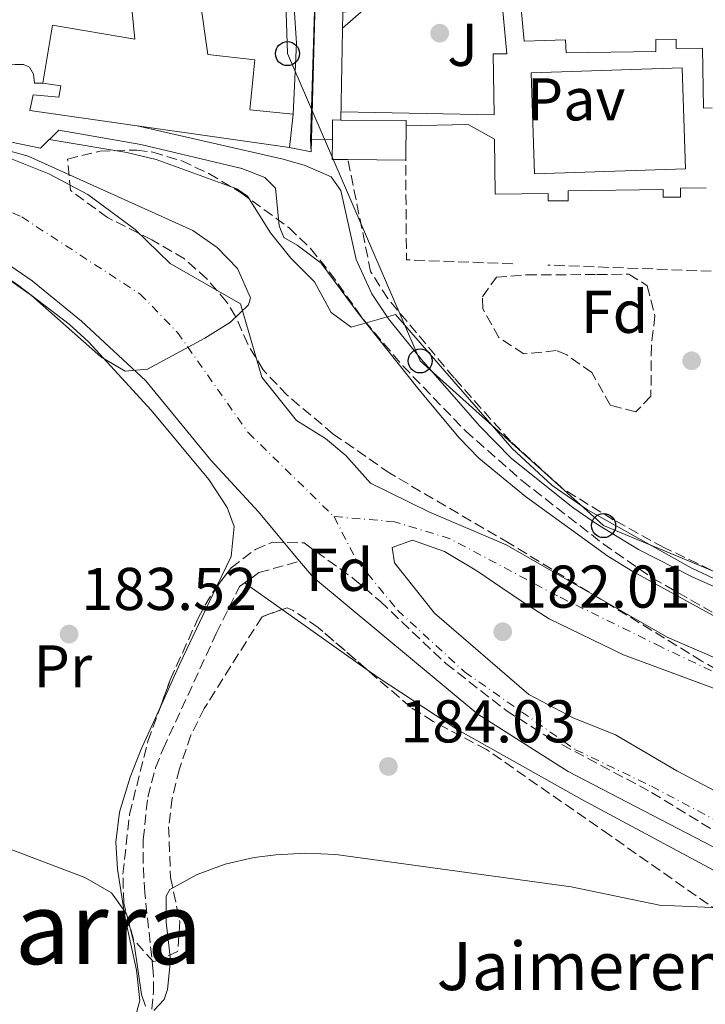
# Model space of a CAD drawing. Units: metres. Extents: x 616889 to 620320, y 4775703 to 4778074.
# Drawn here: x 619142 to 619256, y 4776984 to 4777148 of the extents above; entities that cross this region are included whole.
import ezdxf
from ezdxf.enums import TextEntityAlignment as Align

# ---------------------------------------------------------------- set-up
doc = ezdxf.new("R2010")
doc.units = ezdxf.units.M
doc.header["$MEASUREMENT"] = 0
doc.linetypes.add('DGN Style 3', pattern=[2.435890702152634, 1.739921930109024, -0.6959687720436097])
doc.linetypes.add('DGN Style 4', pattern=[2.7856150101045474, 1.391937544087219, -0.6959687720436097, 0.001739921930109024, -0.6959687720436097])
for name, color, linetype, lineweight in [('Barranco lineal', 142, 'DGN Style 3', 13), ('Cauce permanente', 151, 'Continuous', 13), ('Cauce permanente (área)', 142, 'Continuous', 13), ('Chamizo-cobertizo', 1, 'Continuous', 0), ('Complejo', 6, 'Continuous', 0), ('Cota de punto acotado terreno', 7, 'Continuous', 0), ('Curva de nivel intermedia', 30, 'Continuous', 0), ('Edificio', 1, 'Continuous', 13), ('Eje cauce permanente (área)', 70, 'DGN Style 4', 0), ('Etiqueta de uso rústico', 92, 'Continuous', 0), ('Etiqueta de zona arbolada', 92, 'Continuous', 0), ('Invernadero', 7, 'Continuous', 0), ('Límite de complejo', 6, 'Continuous', 13), ('Línea  de muro-pared o tapia', 1, 'Continuous', 13), ('Línea de asfalto', 7, 'Continuous', 13), ('Línea de cambio de uso (parcela vista)', 92, 'Continuous', 0), ('Línea de muro de contención', 1, 'Continuous', 13), ('Línea de pavimento', 1, 'Continuous', 0), ('Línea telefónica', 7, 'Continuous', 0), ('Margen derecho', 7, 'Continuous', 0), ('Pavimento', 7, 'Continuous', 0), ('Piscina', 1, 'Continuous', 0), ('Poste telefónico', 7, 'Continuous', 0), ('Punto acotado terreno (símbolo)', 7, 'Continuous', 0), ('Seto', 92, 'DGN Style 3', 0), ('Texto de Borda', 7, 'Continuous', 0), ('Texto de Línea de Ferrocarril', 7, 'Continuous', 0), ('Zona ajardinada', 92, 'Continuous', 0), ('Zona arbolada', 92, 'DGN Style 3', 0)]:
    doc.layers.add(name, color=color, linetype=linetype, lineweight=lineweight)
doc.styles.add('Style-Arial', font='arial.ttf')

# ---------------------------------------------------------------- blocks, each defined once
blk = doc.blocks.new('5PATER')
at = {"layer": 'Punto acotado terreno (símbolo)', "linetype": 'Continuous', "lineweight": 0}
h = blk.add_hatch(color=51, dxfattribs=at)
edge = h.paths.add_edge_path()
edge.add_ellipse((0, 0), major_axis=(-0.1095731443231308, -0.1110710700762829), ratio=0.9994222409660317, start_angle=0, end_angle=360)
blk = doc.blocks.new('5PTT')
at = {"layer": 'Invernadero', "color": 7, "linetype": 'Continuous', "lineweight": 30}
blk.add_circle((2.382683753967285e-05, 4.306399822235108e-05), 0.1995000005932858, dxfattribs=at)

msp = doc.modelspace()

# ---------------------------------------------------------------- linework, layer by layer
at = {"layer": 'Barranco lineal', "color": 142, "linetype": 'DGN Style 3', "lineweight": 13}
msp.add_polyline3d([(619163.7999999998, 4776978.130000001, 185.2200000000012), (619163.8499999996, 4776978.34, 185.2200000000012), (619164.6299999999, 4776986.09, 184.9199999999983), (619164.5999999996, 4776989.41, 184.7299999999959), (619163.1699999999, 4777002.550000001, 184.2700000000041), (619162.9100000003, 4777007.539999999, 184.1900000000023), (619162.9299999997, 4777011.41, 184.1199999999953), (619163.6699999999, 4777018.449999999, 183.570000000007), (619164.9800000006, 4777023.289999999, 183.4499999999971), (619166.2300000006, 4777026.460000001, 183.3600000000006), (619175.0599999996, 4777045.640000001, 182.7799999999988), (619178.9100000003, 4777053.41, 182.1000000000058), (619182.1500000004, 4777055.74, 182.1000000000058), (619188.9000000004, 4777057.640000001, 181.5899999999965)], dxfattribs=at)
at = {"layer": 'Cauce permanente', "color": 151, "linetype": 'Continuous', "lineweight": 13}
for points in [[(619140.9000000004, 4777124.539999999, 180.2599999999948), (619147.2400000002, 4777121.99, 180.2599999999948), (619153.7100000001, 4777118.560000001, 180.3099999999977), (619161.5899999999, 4777112.730000001, 180.3600000000006), (619167.3899999997, 4777107.100000001, 180.5099999999948), (619179.0599999996, 4777100.380000001, 180.6600000000035), (619182.6100000005, 4777088.230000001, 181.0200000000041), (619188.3899999997, 4777081.02, 181.070000000007), (619193.1699999999, 4777078, 181.070000000007), (619196.5599999996, 4777075.210000001, 181.070000000007), (619200.6399999997, 4777070.58, 181.1699999999983), (619210.3300000001, 4777065.83, 181.3699999999953), (619223.2199999997, 4777060.350000001, 181.3699999999953), (619249.9100000003, 4777045, 181.570000000007), (619265.9199999999, 4777038.09, 181.7700000000041), (619290.2400000002, 4777030.810000001, 182.1300000000047), (619301.3700000001, 4777024.939999999, 182.1300000000047), (619311.1600000003, 4777018.42, 182.1300000000047), (619320.4600000001, 4777013.75, 182.1300000000047), (619328.8200000003, 4777012.289999999, 182.1300000000047)], [(619331.1500000004, 4776991.359999999, 181.820000000007), (619314.6799999997, 4776993.42, 181.820000000007), (619298, 4776995.789999999, 181.5899999999965), (619281.8399999999, 4776999.630000001, 181.5899999999965), (619267.1699999999, 4777005.220000001, 181.5899999999965), (619233.4800000006, 4777022.689999999, 181.5899999999965), (619218.5199999996, 4777032.210000001, 181.5899999999965), (619191.1799999997, 4777054.930000001, 181.5899999999965), (619188.9000000004, 4777057.640000001, 181.5899999999965), (619182.0599999996, 4777065.82, 181.5899999999965), (619174.1500000004, 4777074.4, 181.5899999999965), (619163.3499999996, 4777087.58, 181.3300000000017), (619152.7000000002, 4777097.51, 181.179999999993), (619144.4900000002, 4777104.199999999, 181.0299999999988), (619135.7199999997, 4777110.180000001, 180.9799999999959)]]:
    msp.add_polyline3d(points, dxfattribs=at)
at = {"layer": 'Cauce permanente (área)', "color": 142, "linetype": 'Continuous', "lineweight": 13, "elevation": 181.5899999999965, "flags": 128}
for points in [[(619225.5800000001, 4777051.09), (619218.3300000001, 4777056.060000001), (619212.9500000002, 4777059.25), (619207.6299999999, 4777061.16), (619204.2400000002, 4777059.91), (619204.6600000003, 4777057.359999999), (619211.29, 4777049.01), (619226.9400000004, 4777035.480000001), (619234.3200000003, 4777031.609999999), (619241.3600000005, 4777028.800000001), (619251.5199999996, 4777022.789999999), (619263.4600000001, 4777016.57)], [(619259.5599999996, 4777035.800000001), (619242.6799999997, 4777042.07), (619230.3600000005, 4777048.08), (619225.5800000001, 4777051.09)]]:
    msp.add_lwpolyline(points, dxfattribs=at)
at = {"layer": 'Cauce permanente (área)', "color": 142, "linetype": 'Continuous', "lineweight": 13}
for points in [[(619328.8200000003, 4777012.289999999, 182.1300000000047), (619320.4600000001, 4777013.75, 182.1300000000047), (619311.1600000003, 4777018.42, 182.1300000000047), (619301.3700000001, 4777024.939999999, 182.1300000000047), (619290.2400000002, 4777030.810000001, 182.1300000000047), (619265.9199999999, 4777038.09, 181.7700000000041), (619249.9100000003, 4777045, 181.570000000007), (619223.2199999997, 4777060.350000001, 181.3699999999953), (619210.3300000001, 4777065.83, 181.3699999999953), (619200.6399999997, 4777070.58, 181.1699999999983), (619196.5599999996, 4777075.210000001, 181.070000000007), (619193.1699999999, 4777078, 181.070000000007), (619188.3899999997, 4777081.02, 181.070000000007), (619182.6100000005, 4777088.230000001, 181.0200000000041), (619179.0599999996, 4777100.380000001, 180.6600000000035), (619167.3899999997, 4777107.100000001, 180.5099999999948), (619161.5899999999, 4777112.730000001, 180.3600000000006), (619153.7100000001, 4777118.560000001, 180.3099999999977), (619147.2400000002, 4777121.99, 180.2599999999948), (619140.9000000004, 4777124.539999999, 180.2599999999948)], [(619188.9000000004, 4777057.640000001, 181.5899999999965), (619182.0599999996, 4777065.82, 181.5899999999965), (619174.1500000004, 4777074.4, 181.5899999999965), (619163.3499999996, 4777087.58, 181.3300000000017), (619152.7000000002, 4777097.51, 181.179999999993), (619144.4900000002, 4777104.199999999, 181.0299999999988), (619135.7199999997, 4777110.180000001, 180.9799999999959)], [(619426.0099999999, 4777010.039999999, 182.0800000000017), (619403.75, 4777000.65, 182.0800000000017), (619390.9100000003, 4776997.16, 181.9799999999959), (619380.0599999996, 4776993.27, 181.9199999999983), (619371.0999999996, 4776990.859999999, 181.820000000007), (619358.4299999997, 4776989.939999999, 181.820000000007), (619345.7999999998, 4776990.210000001, 181.820000000007), (619331.1500000004, 4776991.359999999, 181.820000000007), (619314.6799999997, 4776993.42, 181.820000000007), (619298, 4776995.789999999, 181.5899999999965), (619281.8399999999, 4776999.630000001, 181.5899999999965), (619267.1699999999, 4777005.220000001, 181.5899999999965), (619233.4800000006, 4777022.689999999, 181.5899999999965), (619218.5199999996, 4777032.210000001, 181.5899999999965), (619191.1799999997, 4777054.930000001, 181.5899999999965), (619188.9000000004, 4777057.640000001, 181.5899999999965)]]:
    msp.add_polyline3d(points, dxfattribs=at)
at = {"layer": 'Chamizo-cobertizo', "color": 1, "linetype": 'Continuous', "lineweight": 0, "extrusion": (-0.2661375517590441, -0.001509486428610997, 0.9639338799909588), "elevation": -171818.4042205266, "flags": 128}
msp.add_lwpolyline([(-4773538.905944909, 623017.0955604478), (-4773562.201429773, 623017.9904801785), (-4773568.27025451, 623018.2227789583), (-4773592.761675558, 623018.0349092067)], dxfattribs=at)
at = {"layer": 'Chamizo-cobertizo', "color": 1, "linetype": 'Continuous', "lineweight": 0, "elevation": 189.3300000000017, "flags": 128}
msp.add_lwpolyline([(619194.3399999999, 4777127.710000001), (619190.7000000002, 4777127.630000001)], dxfattribs=at)
at = {"layer": 'Chamizo-cobertizo', "color": 1, "linetype": 'Continuous', "lineweight": 0}
msp.add_polyline3d([(619195.75, 4777130.939999999, 189.0299999999988), (619194.3600000005, 4777130.949999999, 190.3899999999994), (619194.3399999999, 4777127.710000001, 190.3899999999994), (619190.7000000002, 4777127.630000001, 189.3300000000017), (619191.4299999997, 4777150.930000001, 189.570000000007), (619191.6200000001, 4777157, 189.6300000000047), (619191.2999999998, 4777181.49, 189.5800000000017), (619195.2300000006, 4777181.680000001, 189.5800000000017), (619195.4000000004, 4777176.279999999, 189.5800000000017), (619195.9900000002, 4777158.100000001, 189.5800000000017), (619197.4699999997, 4777158.07, 189.5800000000017), (619197.7199999997, 4777149.029999999, 189.5800000000017), (619196.0499999998, 4777148.850000001, 189.5299999999988)], close=True, dxfattribs=at)
msp.add_polyline3d([(619195.4000000004, 4777176.279999999, 189.5800000000017), (619195.9900000002, 4777158.100000001, 189.5800000000017), (619197.4699999997, 4777158.07, 189.5800000000017), (619197.7199999997, 4777149.029999999, 189.5800000000017), (619196.0499999998, 4777148.850000001, 189.5299999999988), (619195.75, 4777130.939999999, 189.0299999999988)], dxfattribs=at)
at = {"layer": 'Complejo', "color": 6, "linetype": 'Continuous', "lineweight": 0}
for points in [[(619189.8000000007, 4777270.83, 187.42), (619191.3000000007, 4777181.49, 187.4), (619191.620000001, 4777157, 187.21), (619190.8000000007, 4777125.66, 185.76), (619187.2199999989, 4777126.369999999, 185.72), (619161.9400000013, 4777129.980000001, 185.3), (619144.1099999994, 4777132.52, 185.89), (619144.6700000018, 4777135.109999999, 185.98), (619148.9200000018, 4777134.730000001, 185.98), (619149.2199999989, 4777136.609999999, 186.04), (619146.25, 4777137.060000001, 186.05), (619144.870000001, 4777137.09, 186.04), (619144.6999999993, 4777138.560000001, 186.09), (619144.0500000007, 4777139.699999999, 186.12), (619143.0500000007, 4777140.15, 186.13), (619141.6700000018, 4777140.180000001, 186.13)], [(619328.6600000003, 4777032.67, 186.96), (619318.75, 4777033.76, 186.32), (619310.4299999997, 4777035.5, 185.8), (619300.7800000012, 4777038.040000001, 185.35), (619281.629999999, 4777043.869999999, 184.92), (619266.2600000016, 4777049.619999999, 184.89), (619254.0799999982, 4777055.060000001, 184.91), (619245.1799999997, 4777059.600000001, 184.94), (619238.3500000016, 4777063.710000001, 184.95), (619234.25, 4777066.560000001, 184.95), (619224.0899999999, 4777074.680000001, 184.95), (619218.8299999982, 4777080.09, 185.03), (619209.0700000003, 4777091.189999999, 185.17), (619203.6799999997, 4777097.91, 185.22), (619200.8999999985, 4777102.07, 185.25), (619198.2600000016, 4777107.75, 185.3), (619195.7300000006, 4777119.24, 185.3), (619194.1400000006, 4777121.52, 185.3), (619189.8200000003, 4777123.380000001, 185.3), (619186.1700000018, 4777124.449999999, 185.3), (619161.9400000013, 4777129.980000001, 185.3), (619187.2199999989, 4777126.369999999, 185.72), (619190.8000000007, 4777125.66, 185.76), (619191.620000001, 4777157, 187.21)]]:
    msp.add_polyline3d(points, dxfattribs=at)
at = {"layer": 'Curva de nivel intermedia', "color": 30, "linetype": 'Continuous', "lineweight": 0, "flags": 128}
for points, elevation in [([(619123.3200000002, 4777130.640000001), (619143.8400000014, 4777124.96), (619171.1700000009, 4777112.590000001), (619175.2100000001, 4777109.77), (619178.5600000004, 4777106.259999998), (619180.7599999999, 4777101.390000001), (619180.4300000013, 4777100.25), (619177.4299999995, 4777097.349999999), (619173.1500000014, 4777094.720000001), (619163.6300000016, 4777089.57), (619159.9200000013, 4777089.210000001), (619155.870000001, 4777091.59), (619144.3800000001, 4777101.800000002), (619136.1700000003, 4777107.519999999)], 180.0000000000002), ([(619147.3100000004, 4777127.689999999), (619160.2000000007, 4777125.57), (619165.050000001, 4777124.399999999), (619178.4700000011, 4777119.52), (619180.2400000013, 4777118.289999999), (619184.0800000014, 4777112.180000001), (619187.4400000009, 4777108.009999999), (619191.3700000002, 4777104.07), (619194.1599999998, 4777098.980000001), (619197.4500000001, 4777096.499999999), (619204.8200000017, 4777098.63), (619224.2200000007, 4777076.359999998), (619230.8200000012, 4777070.189999999), (619236.730000001, 4777066.15), (619253.9000000017, 4777056.55), (619258.7600000009, 4777054.239999999), (619271.0099999999, 4777049.33), (619276.1999999998, 4777047.609999999), (619276.4500000002, 4777046.840000001), (619274.89, 4777041.769999999)], 185.0000000000004), ([(619163.3000000009, 4776983.71), (619162.6100000002, 4776985.640000002), (619161.4099999999, 4776994.05), (619160.1600000004, 4776999.03), (619157.6500000004, 4777002.519999999), (619153.2100000012, 4777005.069999999), (619128.5199999993, 4777014.459999999), (619124.0199999998, 4777016.5), (619120.6400000001, 4777018.809999999), (619118.0800000009, 4777023.230000001), (619117.6200000005, 4777031.34), (619117.7800000014, 4777040.91), (619118.4600000009, 4777051.179999999), (619119.4400000023, 4777056.460000001), (619121.4300000014, 4777058.800000001), (619126.5700000002, 4777061.38)], 185.0000000000005), ([(619343.480000001, 4776984.939999999), (619319.5700000012, 4776987.640000001), (619298.9699999996, 4776991.109999998), (619281.2400000002, 4776994.609999998), (619261.1100000001, 4776999.92), (619248.6800000003, 4777000.489999999), (619233.9700000006, 4777003.509999999), (619194.9300000009, 4777008.880000001), (619189.9500000009, 4777009.15), (619184.9400000018, 4777008.829999999), (619181.3700000001, 4777008.409999998), (619176.530000001, 4777007.309999999), (619171.8700000006, 4777005.579999999), (619167.3700000012, 4777003.09), (619166.7300000018, 4777001.980000001), (619166.7499999999, 4776997.65), (619167.4500000017, 4776991.390000001), (619166.9800000022, 4776986.449999998), (619166.3899999999, 4776984.84), (619164.7100000012, 4776982.99)], 185.0000000000005)]:
    msp.add_lwpolyline(points, dxfattribs=dict(at, elevation=elevation))
at = {"layer": 'Edificio', "color": 51, "linetype": 'Continuous', "lineweight": 13, "extrusion": (0.03332024505867864, -0.004758152085278835, 0.9994334001112647), "elevation": -1909.751080821006, "flags": 128}
msp.add_lwpolyline([(4816683.588271293, 62327.90288924763), (4816683.588271293, 62353.45382073708)], dxfattribs=at)
at = {"layer": 'Edificio', "color": 1, "linetype": 'Continuous', "lineweight": 13, "elevation": 190.3899999999994, "flags": 128}
msp.add_lwpolyline([(619195.75, 4777130.939999999), (619206.5700000003, 4777130.859999999), (619206.5199999996, 4777124.289999999), (619196.9199999999, 4777124.359999999), (619194.3099999996, 4777124.380000001), (619194.3399999999, 4777127.710000001), (619194.3600000005, 4777130.949999999), (619195.75, 4777130.939999999)], close=True, dxfattribs=at)
at = {"layer": 'Edificio', "color": 51, "linetype": 'Continuous', "lineweight": 13, "elevation": 190.3899999999994, "flags": 128}
for points in [[(619194.3399999999, 4777127.710000001), (619194.3600000005, 4777130.949999999), (619195.75, 4777130.939999999)], [(619195.75, 4777130.939999999), (619206.5700000003, 4777130.859999999), (619206.5199999996, 4777124.289999999)], [(619196.9199999999, 4777124.359999999), (619194.3099999996, 4777124.380000001), (619194.3399999999, 4777127.710000001)], [(619206.5199999996, 4777124.289999999), (619196.9199999999, 4777124.359999999)]]:
    msp.add_lwpolyline(points, dxfattribs=at)
at = {"layer": 'Edificio', "color": 1, "linetype": 'Continuous', "lineweight": 13}
msp.add_polyline3d([(619171.1100000005, 4777159.83, 189.8300000000017), (619173.6699999999, 4777141.850000001, 190.0899999999965), (619181.4800000006, 4777140.949999999, 190.0299999999988), (619180.6100000005, 4777132.640000001, 192.8500000000058), (619187.8300000001, 4777131.92, 188.0200000000041), (619187.2199999997, 4777126.369999999, 189.179999999993), (619161.9400000004, 4777129.980000001, 190.0399999999936), (619144.1100000005, 4777132.52, 190.6399999999994), (619144.6699999999, 4777135.109999999, 190.6399999999994), (619148.9199999999, 4777134.730000001, 192.8500000000058), (619149.2199999997, 4777136.609999999, 192.75), (619146.25, 4777137.060000001, 190.2400000000052), (619147.8399999999, 4777146.680000001, 189.429999999993), (619161.54, 4777144.4, 190.1399999999994), (619160.1500000004, 4777158.600000001, 190.1399999999994)], close=True, dxfattribs=at)
at = {"layer": 'Edificio', "color": 51, "linetype": 'Continuous', "lineweight": 13}
for points in [[(619146.25, 4777137.060000001, 190.2400000000052), (619147.8399999999, 4777146.680000001, 189.429999999993), (619161.54, 4777144.4, 190.1399999999994), (619160.1500000004, 4777158.600000001, 190.1399999999994), (619171.1100000005, 4777159.83, 189.8300000000017), (619173.6699999999, 4777141.850000001, 190.0899999999965), (619181.4800000006, 4777140.949999999, 190.0299999999988), (619180.6100000005, 4777132.640000001, 192.8500000000058), (619187.8300000001, 4777131.92, 188.0200000000041), (619187.2199999997, 4777126.369999999, 189.179999999993)], [(619161.9400000004, 4777129.980000001, 190.0399999999936), (619144.1100000005, 4777132.52, 190.6399999999994), (619144.6699999999, 4777135.109999999, 190.6399999999994), (619148.9199999999, 4777134.730000001, 192.8500000000058), (619149.2199999997, 4777136.609999999, 192.75), (619146.25, 4777137.060000001, 190.2400000000052)]]:
    msp.add_polyline3d(points, dxfattribs=at)
at = {"layer": 'Eje cauce permanente (área)', "color": 70, "linetype": 'DGN Style 4', "lineweight": 0}
for points in [[(619128.1900000004, 4777121.67, 180.4499999999971), (619142.75, 4777114.83, 180.6399999999994), (619162.3700000001, 4777102.050000001, 180.6600000000035), (619168.6100000005, 4777095.66, 180.1100000000006), (619180.3399999999, 4777079.02, 181.320000000007), (619194.6100000005, 4777065.050000001, 181.3500000000058)], [(619317.4000000004, 4777002.430000001, 181.9600000000064), (619307.1299999999, 4777016.550000001, 181.8500000000058), (619299.7000000002, 4777024.57, 181.9600000000064), (619288.4100000003, 4777030.220000001, 182.0099999999948), (619280.0899999999, 4777031.41, 181.8600000000006), (619265.0899999999, 4777035.720000001, 181.6699999999983), (619248.9500000002, 4777043.390000001, 181.5800000000017), (619231.7199999997, 4777051.859999999, 181.5200000000041), (619213.8899999997, 4777061.369999999, 181.4900000000052), (619204.6799999997, 4777064.199999999, 181.4400000000023), (619194.6100000005, 4777065.050000001, 181.3500000000058)], [(619194.6100000005, 4777065.050000001, 181.3500000000058), (619198.3200000003, 4777057.83, 181.5899999999965), (619205.1500000004, 4777049.5, 181.5899999999965), (619216.2999999998, 4777039.25, 181.5899999999965), (619234.7199999997, 4777026.32, 181.5899999999965), (619247.3200000003, 4777020.25, 181.5899999999965), (619266.3399999999, 4777010.140000001, 181.5899999999965), (619283.8700000001, 4777004.050000001, 181.5899999999965), (619297.9800000006, 4777002.27, 181.5899999999965), (619317.4000000004, 4777002.430000001, 181.9600000000064)]]:
    msp.add_polyline3d(points, dxfattribs=at)
at = {"layer": 'Límite de complejo', "color": 6, "linetype": 'Continuous', "lineweight": 13, "extrusion": (-0.03044694809850787, -0.09747774589045402, 0.9947718695296942), "elevation": -484331.1225004373, "flags": 128}
msp.add_lwpolyline([(-833262.348022531, 4719685.329684692), (-833237.1414279782, 4719689.442407733), (-833233.5125603034, 4719689.834095642)], dxfattribs=at)
at = {"layer": 'Límite de complejo', "color": 6, "linetype": 'Continuous', "lineweight": 13}
for points in [[(618961.9800000008, 4777343.37, 185.1399999999994), (618973.329999999, 4777202.320000002, 185.070000000007), (618985.1200000016, 4777085.75, 182.1900000000023), (619074.359999999, 4777146.220000001, 185.1699999999983), (619095.3099999994, 4777150.300000002, 185.5200000000041), (619096.5900000001, 4777138.180000001, 185.1300000000047), (619121.2399999974, 4777140.829999999, 185.8000000000029), (619121.2199999996, 4777137.890000001, 185.5500000000029), (619125.3500000024, 4777137.87, 185.8600000000006), (619139.499999999, 4777137.77, 186.0399999999936), (619139.5100000025, 4777140.09, 186.1199999999953), (619141.6700000014, 4777140.179999999, 186.1300000000047), (619143.0500000007, 4777140.149999999, 186.1300000000047), (619144.0499999997, 4777139.699999998, 186.1199999999953), (619144.7000000002, 4777138.560000001, 186.0899999999965), (619144.87, 4777137.09, 186.0399999999936), (619146.2499999992, 4777137.060000001, 186.0500000000029), (619149.2199999997, 4777136.609999999, 186.0399999999936), (619148.9200000024, 4777134.73, 185.9799999999959), (619144.6700000011, 4777135.109999999, 185.9799999999959), (619144.1100000001, 4777132.519999999, 185.8899999999994), (619161.9400000024, 4777129.98, 185.3000000000029)], [(619190.8000000007, 4777125.660000001, 185.7599999999948), (619191.620000001, 4777157.000000001, 187.2100000000064), (619191.3000000014, 4777181.489999999, 187.3999999999942), (619189.8000000018, 4777270.829999999, 187.4199999999983), (619186.5699999996, 4777294.71, 187.3699999999953), (619185.4099999996, 4777303.329999999, 187.2899999999936), (619191.3199999994, 4777303.91, 187.2799999999988)], [(619328.66, 4777032.670000001, 186.9600000000064), (619318.7499999994, 4777033.76, 186.320000000007), (619310.4299999999, 4777035.500000001, 185.8000000000029), (619300.7800000006, 4777038.04, 185.3500000000058), (619281.6299999997, 4777043.869999999, 184.9199999999983), (619266.2600000027, 4777049.619999998, 184.8899999999994), (619254.0799999988, 4777055.060000001, 184.9100000000035), (619245.1800000005, 4777059.600000001, 184.9400000000023), (619238.3500000021, 4777063.710000001, 184.9499999999971), (619234.2500000005, 4777066.560000001, 184.9499999999971), (619224.0899999995, 4777074.679999999, 184.9499999999971), (619218.8299999977, 4777080.090000001, 185.0299999999988), (619209.0700000012, 4777091.190000001, 185.1699999999983), (619203.6799999999, 4777097.909999999, 185.2200000000012), (619200.8999999993, 4777102.070000002, 185.25), (619198.2600000018, 4777107.750000001, 185.3000000000029), (619195.7299999994, 4777119.239999999, 185.3000000000029), (619194.1400000001, 4777121.52, 185.3000000000029), (619189.8199999996, 4777123.380000002, 185.3000000000029), (619186.1700000018, 4777124.45, 185.3000000000029), (619161.9400000024, 4777129.98, 185.3000000000029)]]:
    msp.add_polyline3d(points, dxfattribs=at)
at = {"layer": 'Línea  de muro-pared o tapia', "color": 1, "linetype": 'Continuous', "lineweight": 13, "flags": 128}
for points, elevation in [([(619146.25, 4777137.060000001), (619144.8700000001, 4777137.09), (619144.7000000002, 4777138.560000001), (619144.0499999998, 4777139.699999999), (619143.0499999998, 4777140.15), (619141.6699999999, 4777140.180000001), (619139.5099999999, 4777140.09)], 190.429999999993), ([(619190.7000000002, 4777127.630000001), (619190.7999999998, 4777125.66), (619187.2199999997, 4777126.369999999)], 189.679999999993)]:
    msp.add_lwpolyline(points, dxfattribs=dict(at, elevation=elevation))
at = {"layer": 'Línea de asfalto', "color": 7, "linetype": 'Continuous', "lineweight": 13}
for points in [[(619161.9400000018, 4777129.980000001, 185.3000000000028), (619186.1700000013, 4777124.45, 185.3000000000028), (619189.8199999991, 4777123.380000002, 185.3000000000028), (619194.1399999997, 4777121.520000001, 185.3000000000028), (619195.7299999989, 4777119.24, 185.3000000000028), (619198.2600000014, 4777107.750000001, 185.3000000000028), (619200.8999999989, 4777102.070000002, 185.2500000000001), (619203.6799999995, 4777097.91, 185.2200000000012), (619209.0700000006, 4777091.190000001, 185.1699999999983), (619218.8299999973, 4777080.090000001, 185.0299999999988), (619224.089999999, 4777074.680000001, 184.949999999997), (619234.25, 4777066.560000001, 184.949999999997), (619238.3500000016, 4777063.710000002, 184.949999999997), (619245.1800000002, 4777059.600000001, 184.9400000000024), (619254.0799999982, 4777055.060000001, 184.9100000000035), (619266.2600000022, 4777049.619999999, 184.8899999999994), (619281.6299999991, 4777043.87, 184.9199999999984), (619300.7800000003, 4777038.040000001, 185.3500000000058), (619310.4299999995, 4777035.500000001, 185.8000000000029), (619318.7499999988, 4777033.76, 186.3200000000071), (619328.6599999996, 4777032.670000002, 186.9600000000064)], [(619148.8900000006, 4777129.28, 185.8099999999978), (619162.5299999998, 4777126.9, 185.3200000000071), (619179.3200000004, 4777122.900000001, 185.5099999999947), (619183.1299999993, 4777121.41, 185.4600000000065), (619184.8900000005, 4777119.630000002, 185.4600000000065), (619185.4999999985, 4777113.359999999, 185.4600000000065), (619186.2800000008, 4777111.430000001, 185.4600000000065), (619188.5100000014, 4777110.160000001, 185.4100000000036), (619192.4999999991, 4777107.15, 185.2599999999947), (619198.61, 4777098.859999999, 185.0599999999978), (619208.6799999995, 4777086.170000001, 185.0500000000029), (619215.4099999998, 4777078.119999999, 185.0500000000029), (619218.6799999997, 4777074.74, 185.0500000000029), (619226.409999999, 4777068.390000002, 185.0099999999948), (619240.079999997, 4777058.480000001, 184.7599999999949), (619244.2100000001, 4777055.92, 184.75), (619259.8799999986, 4777047.33, 185.070000000007)]]:
    msp.add_polyline3d(points, dxfattribs=at)
at = {"layer": 'Línea de cambio de uso (parcela vista)', "color": 92, "linetype": 'Continuous', "lineweight": 0, "extrusion": (-0.2385191981074424, 0.1445946460630122, 0.9603129596460183), "elevation": 543226.6932735865, "flags": 128}
msp.add_lwpolyline([(-4406020.951903271, -1869625.654125573), (-4406006.943350893, -1869624.1988944), (-4405999.306894288, -1869623.225513607)], dxfattribs=at)
at = {"layer": 'Línea de cambio de uso (parcela vista)', "color": 92, "linetype": 'Continuous', "lineweight": 0, "extrusion": (-0.03120498269104064, 0.02211214669646422, 0.999268383380424), "elevation": 86491.39203429518, "flags": 128}
msp.add_lwpolyline([(-4255674.81139643, -2255078.683657347), (-4255674.81139643, -2255071.059178052)], dxfattribs=at)
at = {"layer": 'Línea de cambio de uso (parcela vista)', "color": 92, "linetype": 'Continuous', "lineweight": 0, "extrusion": (-0.0312078853872555, 0.02211446304633015, 0.9992682414716423), "elevation": 86500.66001782844, "flags": 128}
msp.add_lwpolyline([(-4255662.320343716, -2255094.276125881), (-4255662.320343716, -2255076.939698772)], dxfattribs=at)
at = {"layer": 'Línea de cambio de uso (parcela vista)', "color": 92, "linetype": 'Continuous', "lineweight": 0}
for points in [[(619053.7000000002, 4777077.529999999, 183.8099999999977), (619052.6699999999, 4777082.41, 183.7100000000064), (619052.7999999998, 4777085.67, 183.6100000000006), (619054.8899999997, 4777090.220000001, 183.3800000000047), (619062.9600000001, 4777099.77, 182.6000000000058), (619070.1299999999, 4777108.310000001, 182.5500000000029), (619073.8200000003, 4777111.65, 182.429999999993), (619075.5300000003, 4777112.710000001, 182.3999999999942), (619080.2100000001, 4777114.49, 182.3600000000006), (619086.9900000002, 4777115.84, 182.320000000007), (619091.1399999997, 4777116.039999999, 182.3000000000029), (619105.4199999999, 4777114.380000001, 182.3000000000029), (619122.9299999997, 4777111.289999999, 182.3500000000058), (619132.6399999997, 4777108.91, 182.3500000000058), (619138.0700000003, 4777106.300000001, 182.2599999999948), (619142.1900000004, 4777103.430000001, 182.1499999999942), (619150.6200000001, 4777097.02, 182.1900000000023), (619153.8499999996, 4777094.08, 182.1999999999971), (619164.2599999999, 4777082.76, 182.1999999999971), (619173.8099999996, 4777071.199999999, 182.4499999999971), (619176.8499999996, 4777066.539999999, 182.5099999999948), (619178.0300000003, 4777063.42, 182.5500000000029), (619177.5099999999, 4777058.430000001, 182.5899999999965), (619175.057, 4777053.2937, 182.7541000000056)], [(619200.1211000001, 4777039.598900001, 183.0546999999933), (619201.9400000004, 4777038.310000001, 183.1399999999994), (619215.1799999997, 4777029.630000001, 183.7200000000012), (619235.7599999999, 4777018.02, 183.9700000000012), (619262.1900000004, 4777003.84, 184.5200000000041), (619265.807, 4777002.1776, 184.6395000000048)], [(619165.8306, 4777033.575200001, 183.4315000000061), (619162.5899999999, 4777026.380000001, 183.7100000000064), (619160.7300000006, 4777021.75, 183.8699999999953), (619158.9600000001, 4777015.939999999, 184.070000000007), (619158.3700000001, 4777010.949999999, 184.2200000000012), (619158.6399999997, 4777006.460000001, 184.3699999999953), (619159.9299999997, 4776998.34, 184.9700000000012), (619161.8300000001, 4776989.66, 185.3800000000047), (619162.3399999999, 4776984.640000001, 185.5800000000017), (619160.4600000001, 4776977.710000001, 186.3800000000047)]]:
    msp.add_polyline3d(points, dxfattribs=at)
at = {"layer": 'Línea de muro de contención', "color": 1, "linetype": 'Continuous', "lineweight": 13}
msp.add_polyline3d([(619125.3499999996, 4777137.869999999, 185.8600000000006), (619125.7599999999, 4777133.460000001, 185.8600000000006), (619130.0999999996, 4777133.180000001, 185.8600000000006), (619130.7800000003, 4777129.369999999, 185.8600000000006), (619145.8899999997, 4777126.279999999, 185.8600000000006), (619148.8899999997, 4777129.279999999, 185.8099999999977)], dxfattribs=at)
at = {"layer": 'Línea de pavimento', "color": 1, "linetype": 'Continuous', "lineweight": 0}
for points in [[(619224.8600000005, 4777158.449999999, 187.4199999999983), (619226.1600000003, 4777144.050000001, 187.4199999999983), (619233.04, 4777144.289999999, 187.4199999999983), (619233.1399999997, 4777142.109999999, 187.4199999999983), (619248.0599999996, 4777142.34, 187.4700000000012), (619248.0300000003, 4777144.34, 187.4700000000012), (619251.4100000003, 4777144.390000001, 187.4700000000012), (619251.4299999997, 4777142.83, 187.4700000000012), (619255.8200000003, 4777142.9, 187.4700000000012), (619255.9699999997, 4777132.92, 187.4700000000012), (619257.3899999997, 4777132.939999999, 187.4700000000012)], [(619195.7800000003, 4777132.32, 187.1600000000035), (619221.1900000004, 4777131.779999999, 187.2599999999948), (619221.0300000003, 4777141.92, 187.4700000000012), (619223.29, 4777141.960000001, 187.4700000000012), (619222.4299999997, 4777151.460000001, 187.4700000000012), (619202.4400000004, 4777151.850000001, 187.4700000000012), (619196.0099999999, 4777146.210000001, 187.4700000000012)], [(619256.4100000003, 4777119.66, 187.4700000000012), (619252.1399999997, 4777119.600000001, 187.4700000000012), (619252.1600000003, 4777118.15, 187.4700000000012), (619249.2699999996, 4777118.119999999, 187.4700000000012), (619249.25, 4777119.380000001, 187.4700000000012), (619233.4800000006, 4777119.15, 187.4700000000012), (619233.5, 4777117.529999999, 187.4700000000012), (619230.2000000002, 4777117.49, 187.4700000000012), (619230.1799999997, 4777118.75, 187.4700000000012), (619221.3899999997, 4777118.619999999, 187.4700000000012), (619221.25, 4777127.75, 187.5099999999948), (619216.9000000004, 4777130.189999999, 187.4600000000064), (619206.5599999996, 4777129.99, 187.4600000000064)]]:
    msp.add_polyline3d(points, dxfattribs=at)
at = {"layer": 'Línea telefónica', "color": 7, "linetype": 'Continuous', "lineweight": 0}
msp.add_polyline3d([(618754.8299999987, 4777936.300000001, 239.5399999999936), (618778.1700000007, 4777903.470000001, 236.8699999999953), (618831.9699999993, 4777830.53, 219.9799999999959), (618883.6954309597, 4777761.055356873, 213.2112999999954), (618926.0264822566, 4777704.19870769, 207.6720000000059), (618936.9699999992, 4777689.499999999, 206.2400000000052), (619056.0799999975, 4777528.269999999, 191.3699999999953), (619132.5599999987, 4777425.540000002, 210), (619144.1885680318, 4777412.604168111, 203.5549000000028), (619170.8099999994, 4777382.990000002, 188.8000000000029), (619181.6999999991, 4777300.630000001, 187.25), (619186.879999998, 4777141.970000002, 186.8699999999953), (619208.9200000013, 4777090.910000001, 185.1600000000035), (619239.379999998, 4777063.55, 184.9600000000064), (619284.7499999999, 4777044.710000002, 185.2899999999936), (619332.7199999992, 4777034.98, 187.4199999999983), (619414.3900000004, 4777030.119999998, 186.5500000000029)], dxfattribs=at)
at = {"layer": 'Margen derecho', "color": 7, "linetype": 'Continuous', "lineweight": 0}
msp.add_polyline3d([(619164.0300000019, 4777308.530000002, 186.8999999999942), (619167.2199999992, 4777299.640000002, 186.8999999999942), (619169.6299999988, 4777290.600000001, 186.8999999999942), (619174.1499999983, 4777260.710000002, 186.8999999999942), (619178.7600000016, 4777222.95, 186.8999999999942), (619181.3099999975, 4777205.070000002, 186.9499999999972), (619187.5799999972, 4777155.49, 187.1100000000006), (619188.3599999995, 4777143.720000003, 187.0500000000028), (619187.8299999975, 4777131.92, 186.8000000000029)], dxfattribs=at)
at = {"layer": 'Piscina', "color": 1, "linetype": 'Continuous', "lineweight": 0, "elevation": 187.4199999999983, "flags": 128}
msp.add_lwpolyline([(619252.9699999997, 4777122.83), (619227.9199999999, 4777121.99), (619227.3600000005, 4777138.789999999), (619252.4100000003, 4777139.630000001), (619252.9699999997, 4777122.83)], close=True, dxfattribs=at)
at = {"layer": 'Piscina', "color": 4, "linetype": 'Continuous', "lineweight": 0, "elevation": 187.4199999999983, "flags": 128}
msp.add_lwpolyline([(619227.3600000005, 4777138.789999999), (619252.4100000003, 4777139.630000001), (619252.9699999997, 4777122.83), (619227.9199999999, 4777121.99), (619227.3600000005, 4777138.789999999)], dxfattribs=at)
at = {"layer": 'Seto', "color": 92, "linetype": 'DGN Style 3', "lineweight": 0, "elevation": 188.4199999999983, "flags": 128}
for points in [[(619224.2800000003, 4777107.050000001), (619206.6399999997, 4777107.710000001), (619206.5199999996, 4777124.289999999)], [(619269.4400000004, 4777105.380000001), (619230.0899999999, 4777106.84)]]:
    msp.add_lwpolyline(points, dxfattribs=at)
at = {"layer": 'Seto', "color": 92, "linetype": 'DGN Style 3', "lineweight": 0}
msp.add_polyline3d([(619270.7199999997, 4777050.24, 187.6100000000006), (619259.4600000001, 4777055.100000001, 187.3600000000006), (619249.3799999999, 4777059.92, 187.3099999999977), (619240.9900000002, 4777064.529999999, 187.2100000000064), (619232.6699999999, 4777069.630000001, 187.0099999999948), (619223.9100000003, 4777077.560000001, 186.6000000000058), (619214.54, 4777088.119999999, 186.6499999999942), (619203.5599999996, 4777101.26, 186.6000000000058), (619200.6799999997, 4777105.75, 186.6499999999942), (619196.9199999999, 4777124.359999999, 186.6999999999971)], dxfattribs=at)
at = {"layer": 'Zona arbolada', "color": 92, "linetype": 'DGN Style 3', "lineweight": 0}
for points in [[(619268.7300000006, 4777033.609999999, 190.1300000000047), (619255.7000000002, 4777041.050000001, 190.1499999999942), (619223.7100000001, 4777060.619999999, 190.1300000000047), (619203.8799999999, 4777072.24, 190.1300000000047), (619194.4800000006, 4777078.77, 190.1300000000047), (619186.8300000001, 4777085.210000001, 190.1300000000047), (619182.8399999999, 4777089.42, 190.1300000000047), (619180.29, 4777093.689999999, 190.1300000000047), (619178.2699999996, 4777098.310000001, 190.1300000000047), (619176.7699999996, 4777100.730000001, 190.1300000000047), (619173.5, 4777104.539999999, 190.1300000000047), (619169.7599999999, 4777107.859999999, 190.1300000000047), (619164.3399999999, 4777111.050000001, 190.1300000000047), (619157, 4777114.720000001, 190.1300000000047), (619150.8700000001, 4777119.24, 190.1300000000047), (619150.3600000005, 4777124.449999999, 190.1300000000047), (619155.7000000002, 4777125.779999999, 190.1300000000047), (619161.8499999996, 4777125.949999999, 190.1300000000047), (619164.5300000003, 4777125.619999999, 190.1300000000047), (619169.3099999996, 4777124.15, 190.1300000000047), (619173.8300000001, 4777122.050000001, 190.1300000000047), (619179.0300000003, 4777118.949999999, 190.1300000000047), (619187.1500000004, 4777113.039999999, 190.1300000000047), (619190.7100000001, 4777109.58, 190.1300000000047), (619193.8700000001, 4777105.680000001, 190.1300000000047), (619199.6900000004, 4777097.550000001, 190.1300000000047), (619206.0300000003, 4777090.109999999, 190.1300000000047), (619216.4199999999, 4777079.289999999, 190.1300000000047), (619225.8099999996, 4777071.02, 190.1300000000047), (619239.29, 4777060.539999999, 190.1300000000047), (619247.4900000002, 4777054.84, 190.1300000000047), (619257.4199999999, 4777049.17, 190.1300000000047)], [(619268.7300000006, 4777033.609999999, 190.1300000000047), (619255.7000000002, 4777041.050000001, 190.1499999999942), (619223.7100000001, 4777060.619999999, 190.1300000000047), (619203.8799999999, 4777072.24, 190.1300000000047), (619194.4800000006, 4777078.77, 190.1300000000047), (619186.8300000001, 4777085.210000001, 190.1300000000047), (619182.8399999999, 4777089.42, 190.1300000000047), (619180.29, 4777093.689999999, 190.1300000000047), (619178.2699999996, 4777098.310000001, 190.1300000000047), (619176.7699999996, 4777100.730000001, 190.1300000000047), (619173.5, 4777104.539999999, 190.1300000000047), (619169.7599999999, 4777107.859999999, 190.1300000000047), (619164.3399999999, 4777111.050000001, 190.1300000000047), (619157, 4777114.720000001, 190.1300000000047), (619150.8700000001, 4777119.24, 190.1300000000047), (619150.3600000005, 4777124.449999999, 190.1300000000047), (619155.7000000002, 4777125.779999999, 190.1300000000047), (619161.8499999996, 4777125.949999999, 190.1300000000047), (619164.5300000003, 4777125.619999999, 190.1300000000047), (619169.3099999996, 4777124.15, 190.1300000000047), (619173.8300000001, 4777122.050000001, 190.1300000000047), (619179.0300000003, 4777118.949999999, 190.1300000000047), (619187.1500000004, 4777113.039999999, 190.1300000000047), (619190.7100000001, 4777109.58, 190.1300000000047), (619193.8700000001, 4777105.680000001, 190.1300000000047), (619199.6900000004, 4777097.550000001, 190.1300000000047), (619206.0300000003, 4777090.109999999, 190.1300000000047), (619216.4199999999, 4777079.289999999, 190.1300000000047), (619225.8099999996, 4777071.02, 190.1300000000047), (619239.29, 4777060.539999999, 190.1300000000047), (619247.4900000002, 4777054.84, 190.1300000000047), (619257.4199999999, 4777049.17, 190.1300000000047)], [(619244.7100000001, 4777082.449999999, 190.2799999999988), (619240.5300000003, 4777083.529999999, 190.3300000000017), (619237.4100000003, 4777088.980000001, 190.179999999993), (619233.29, 4777091.9, 190.179999999993), (619231.5199999996, 4777092.630000001, 190.179999999993), (619226.1399999997, 4777092.07, 190.1300000000047), (619221.9600000001, 4777094.800000001, 190.1300000000047), (619219.3499999996, 4777099.58, 190.0899999999965), (619219.2699999996, 4777101.57, 190.0800000000017), (619221.5700000003, 4777104.83, 190.0800000000017), (619226.5599999996, 4777105.210000001, 190.0800000000017), (619238.2800000003, 4777105.26, 190.0800000000017), (619243.5800000001, 4777105.32, 189.7400000000052), (619246.6399999997, 4777103.41, 189.5299999999988), (619247.9100000003, 4777098.42, 189.5500000000029), (619247.3099999996, 4777093.42, 189.6900000000023), (619247.2400000002, 4777085.039999999, 190.1300000000047), (619244.7100000001, 4777082.449999999, 190.2799999999988)], [(619258.7300000006, 4776999.25, 186.2599999999948), (619240.4100000003, 4777012.100000001, 186.3800000000047), (619219.9500000002, 4777026.34, 187.7700000000041), (619211.0899999999, 4777031.01, 187.7400000000052), (619207.2999999998, 4777033.4, 187.7200000000012), (619191.9900000002, 4777046.619999999, 187.570000000007), (619187.7999999998, 4777049.449999999, 187.5299999999988), (619186.8099999996, 4777049.91, 187.5200000000041), (619182.6500000004, 4777048.42, 187.5200000000041), (619173.0700000003, 4777033.189999999, 187.4700000000012), (619170.8399999999, 4777028.74, 187.4700000000012), (619168.9400000004, 4777023.15, 187.4700000000012), (619167.7300000006, 4777018.26, 187.4700000000012), (619167.1399999997, 4777013.51, 187.4700000000012), (619167.4600000001, 4777005.07, 187.4700000000012), (619169, 4776997.76, 187.4700000000012), (619168.6399999997, 4776992.779999999, 187.4700000000012), (619164.6100000005, 4776991.050000001, 187.4199999999983), (619161.2999999998, 4776994.789999999, 187.4199999999983), (619159.6799999997, 4777000.84, 187.3899999999994), (619159.5599999996, 4777005.66, 187.320000000007), (619160.6500000004, 4777015.59, 186.929999999993), (619163.6900000004, 4777027.710000001, 186.9199999999983), (619167.4199999999, 4777037.930000001, 186.8699999999953), (619172.04, 4777048.199999999, 186.570000000007), (619174.4600000001, 4777052.51, 186.5099999999948), (619177.5300000003, 4777056.539999999, 186.4600000000064), (619181.5499999998, 4777059.600000001, 186.25), (619184.4100000003, 4777060.810000001, 186.1600000000035), (619189.6299999999, 4777060.67, 186.1600000000035), (619197.7599999999, 4777054.84, 186.1900000000023), (619202.3099999996, 4777050.960000001, 186.2100000000064), (619213.1799999997, 4777040.630000001, 186.2200000000012), (619223.1799999997, 4777032.850000001, 186.070000000007), (619230.2800000003, 4777028.33, 185.9600000000064), (619247.3600000005, 4777019.220000001, 185.9600000000064), (619259.2300000006, 4777011.930000001, 185.9600000000064)], [(619175.057, 4777053.2937, 186.5002999999997), (619177.5300000003, 4777056.539999999, 186.4600000000064), (619181.5499999998, 4777059.600000001, 186.25), (619184.4100000003, 4777060.810000001, 186.1600000000035), (619189.6299999999, 4777060.67, 186.1600000000035), (619197.7599999999, 4777054.84, 186.1900000000023), (619202.3099999996, 4777050.960000001, 186.2100000000064), (619213.1799999997, 4777040.630000001, 186.2200000000012), (619223.1799999997, 4777032.850000001, 186.070000000007), (619230.2800000003, 4777028.33, 185.9600000000064), (619247.3600000005, 4777019.220000001, 185.9600000000064), (619259.2300000006, 4777011.930000001, 185.9600000000064), (619263.25, 4777009.07, 186.0599999999977), (619264.75, 4777007.680000001, 186.1100000000006), (619266.0800000001, 4777002.630000001, 186.2599999999948), (619265.807, 4777002.1776, 186.2599999999948)], [(619165.8306, 4777033.575200001, 186.891300000003), (619167.4199999999, 4777037.930000001, 186.8699999999953), (619172.04, 4777048.199999999, 186.570000000007), (619174.4600000001, 4777052.51, 186.5099999999948), (619175.057, 4777053.2937, 186.5002999999997)], [(619200.1211000001, 4777039.598900001, 187.6496999999945), (619191.9900000002, 4777046.619999999, 187.570000000007), (619187.7999999998, 4777049.449999999, 187.5299999999988), (619186.8099999996, 4777049.91, 187.5200000000041), (619185.9863999998, 4777049.615, 187.5200000000041)], [(619185.9863999998, 4777049.615, 187.5200000000041), (619182.6500000004, 4777048.42, 187.5200000000041), (619173.0700000003, 4777033.189999999, 187.4700000000012), (619170.8399999999, 4777028.74, 187.4700000000012), (619168.9400000004, 4777023.15, 187.4700000000012), (619167.7300000006, 4777018.26, 187.4700000000012), (619167.1399999997, 4777013.51, 187.4700000000012), (619167.4600000001, 4777005.07, 187.4700000000012), (619169, 4776997.76, 187.4700000000012), (619168.6399999997, 4776992.779999999, 187.4700000000012), (619164.6100000005, 4776991.050000001, 187.4199999999983), (619161.2999999998, 4776994.789999999, 187.4199999999983), (619159.6799999997, 4777000.84, 187.3899999999994), (619159.5599999996, 4777005.66, 187.320000000007), (619160.6500000004, 4777015.59, 186.929999999993), (619163.6900000004, 4777027.710000001, 186.9199999999983), (619165.8306, 4777033.575200001, 186.891300000003)], [(619265.807, 4777002.1776, 186.2599999999948), (619263.6299999999, 4776998.57, 186.2599999999948), (619258.7300000006, 4776999.25, 186.2599999999948), (619240.4100000003, 4777012.100000001, 186.3800000000047), (619219.9500000002, 4777026.34, 187.7700000000041), (619211.0899999999, 4777031.01, 187.7400000000052), (619207.2999999998, 4777033.4, 187.7200000000012), (619200.1211000001, 4777039.598900001, 187.6496999999945)]]:
    msp.add_polyline3d(points, dxfattribs=at)
msp.add_polyline3d([(619246.6399999997, 4777103.41, 189.5299999999988), (619247.9100000003, 4777098.42, 189.5500000000029), (619247.3099999996, 4777093.42, 189.6900000000023), (619247.2400000002, 4777085.039999999, 190.1300000000047), (619244.7100000001, 4777082.449999999, 190.2799999999988), (619240.5300000003, 4777083.529999999, 190.3300000000017), (619237.4100000003, 4777088.980000001, 190.179999999993), (619233.29, 4777091.9, 190.179999999993), (619231.5199999996, 4777092.630000001, 190.179999999993), (619226.1399999997, 4777092.07, 190.1300000000047), (619221.9600000001, 4777094.800000001, 190.1300000000047), (619219.3499999996, 4777099.58, 190.0899999999965), (619219.2699999996, 4777101.57, 190.0800000000017), (619221.5700000003, 4777104.83, 190.0800000000017), (619226.5599999996, 4777105.210000001, 190.0800000000017), (619238.2800000003, 4777105.26, 190.0800000000017), (619243.5800000001, 4777105.32, 189.7400000000052)], close=True, dxfattribs=at)

# ---------------------------------------------------------------- block references
at = {"layer": 'Poste telefónico', "color": 7, "linetype": 'Continuous', "lineweight": 0, "xscale": 10, "yscale": 10, "zscale": 10}
for p in [(619186.879999998, 4777141.970000002, 186.8699999999953), (619208.9200000013, 4777090.910000001, 185.1600000000035), (619239.379999998, 4777063.55, 184.9600000000064)]:
    msp.add_blockref('5PTT', p, dxfattribs=at)
at = {"layer": 'Punto acotado terreno (símbolo)', "color": 7, "linetype": 'Continuous', "lineweight": 0, "xscale": 10, "yscale": 10, "zscale": 10}
for p in [(619212.1599999998, 4777145.369999999, 187.5800000000017), (619254, 4777090.940000001, 187.5800000000017), (619150.6099999995, 4777045.53, 183.5200000000041), (619222.6200000005, 4777045.92, 182.0099999999948), (619203.6399999993, 4777023.529999999, 184.0200000000041)]:
    msp.add_blockref('5PATER', p, dxfattribs=at)

# ---------------------------------------------------------------- texts
at = {"layer": 'Cota de punto acotado terreno', "color": 7, "linetype": 'Continuous', "lineweight": 0, "style": 'Style-Arial'}
for s, p in [('183.52', (619152.6599999998, 4777049.529999998, 183.5200000000041)), ('182.01', (619224.6999999996, 4777049.92, 182.0099999999948)), ('184.03', (619205.629999999, 4777027.53, 184.0200000000041))]:
    msp.add_text(s, height=7.000000000000002, dxfattribs=at).set_placement(p)
at = {"layer": 'Etiqueta de uso rústico', "color": 92, "linetype": 'Continuous', "lineweight": 0, "style": 'Style-Arial'}
msp.add_text('Pr', height=7.000000000000002, dxfattribs=at).set_placement((619149.5754566083, 4777040.16001, 183.7899999999936), align=Align.MIDDLE_CENTER)
at = {"layer": 'Etiqueta de zona arbolada', "color": 92, "linetype": 'Continuous', "lineweight": 0, "style": 'Style-Arial'}
for p in [(619241.2074413637, 4777099.070010001, 187.0500000000029), (619195.5274413655, 4777056.20001, 181.5899999999965)]:
    msp.add_text('Fd', height=7.000000000000002, dxfattribs=at).set_placement(p, align=Align.MIDDLE_CENTER)
at = {"layer": 'Pavimento', "color": 7, "linetype": 'Continuous', "lineweight": 0, "style": 'Style-Arial'}
msp.add_text('Pav', height=7.000000000000002, dxfattribs=at).set_placement((619234.815706255, 4777134.380010002, 187.429999999993), align=Align.MIDDLE_CENTER)
at = {"layer": 'Texto de Borda', "color": 7, "linetype": 'Continuous', "lineweight": 0, "style": 'Style-Arial'}
msp.add_text('Jaimerenea', height=8, dxfattribs=at).set_placement((619211.6599999995, 4776986.380000001, 185.8300000000017))
at = {"layer": 'Texto de Línea de Ferrocarril', "color": 7, "linetype": 'Continuous', "lineweight": 0, "style": 'Style-Arial'}
msp.add_text('Zaharra', height=12, dxfattribs=at).set_placement((619142.6420474361, 4776996.689999999, 185.8899999999994), align=Align.MIDDLE_CENTER)
at = {"layer": 'Zona ajardinada', "color": 92, "linetype": 'Continuous', "lineweight": 0, "style": 'Style-Arial'}
msp.add_text('J', height=7.000000000000002, dxfattribs=at).set_placement((619215.9669051373, 4777143.430010001, 187.5299999999988), align=Align.MIDDLE_CENTER)

doc.saveas('drawing.dxf')
